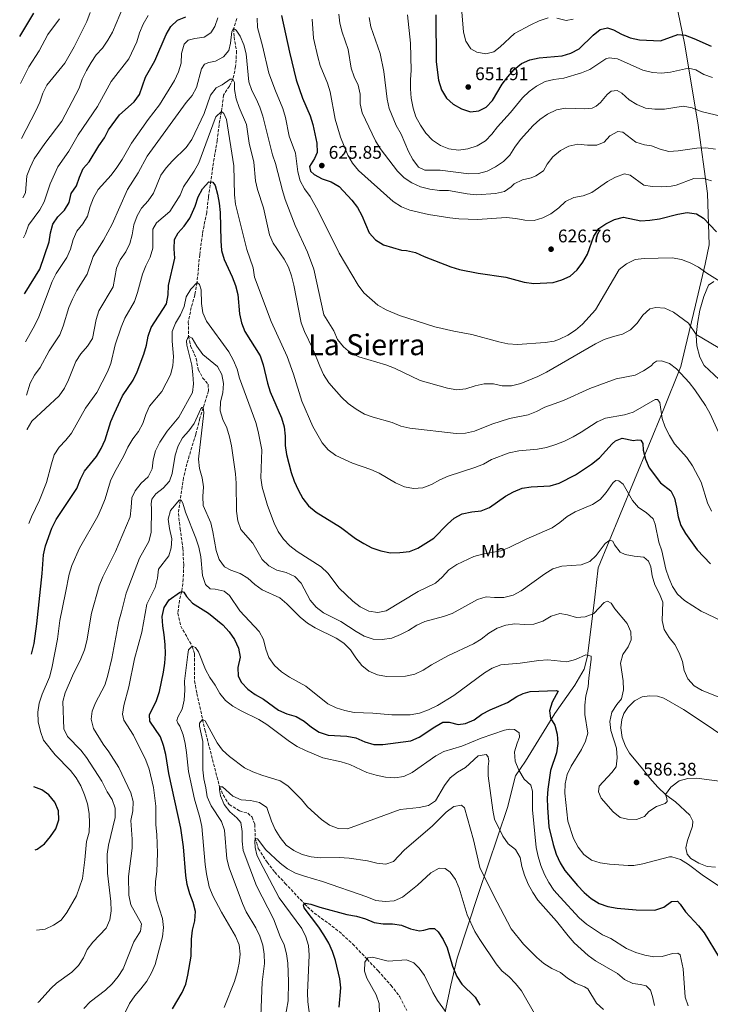
# Model space of a CAD drawing. Units: metres. Extents: x 631809 to 635330, y 4704234 to 4706612.
# Drawn here: x 631827 to 632206, y 4705039 to 4705578 of the extents above; entities that cross this region are included whole.
import ezdxf
from ezdxf.enums import TextEntityAlignment as Align

# ---------------------------------------------------------------- set-up
doc = ezdxf.new("R2010")
doc.units = ezdxf.units.M
doc.header["$MEASUREMENT"] = 0
doc.linetypes.add('DGN Style 3', pattern=[2.435891, 1.739922, -0.695969])
for name, color, linetype, lineweight in [('Barranco lineal', 142, 'DGN Style 3', 13), ('Cota de punto acotado terreno', 7, 'Continuous', 0), ('Curva de nivel directora', 30, 'Continuous', 30), ('Curva de nivel intermedia', 30, 'Continuous', 0), ('Etiqueta de uso rústico', 92, 'Continuous', 0), ('Límite de municipio', 7, 'Continuous', 0), ('Línea de cambio de uso (parcela vista)', 92, 'Continuous', 0), ('Punto acotado terreno (símbolo)', 7, 'Continuous', 0), ('Texto de Área (paraje) menor', 7, 'Continuous', 0)]:
    doc.layers.add(name, color=color, linetype=linetype, lineweight=lineweight)
doc.styles.add('Style-Arial', font='arial.ttf')

# ---------------------------------------------------------------- blocks, each defined once
blk = doc.blocks.new('5PATER')
at = {"layer": 'Punto acotado terreno (símbolo)', "linetype": 'Continuous', "lineweight": 0}
h = blk.add_hatch(color=51, dxfattribs=at)
edge = h.paths.add_edge_path()
edge.add_ellipse((0, 0), major_axis=(-0.11, -0.111), ratio=0.999422, start_angle=0, end_angle=360)

msp = doc.modelspace()

# ---------------------------------------------------------------- linework, layer by layer
at = {"layer": 'Barranco lineal', "color": 142, "linetype": 'DGN Style 3', "lineweight": 13}
msp.add_polyline3d([(631946.37, 4705578.73, 616.07), (631944.49, 4705573.25, 615), (631944.82, 4705568.67, 614.12), (631946.19, 4705560.95, 612.98), (631945.66, 4705552.58, 611.72), (631944.17, 4705545.54, 610), (631942.23, 4705541.81, 609.06), (631939.09, 4705536.87, 607.26), (631937.88, 4705527.84, 605), (631936.58, 4705520.68, 603.77), (631935.58, 4705512, 602.95), (631933.86, 4705502.14, 601.61), (631930.73, 4705480.91, 599.14), (631929.82, 4705472.57, 598.49), (631927.47, 4705460.86, 597.72), (631925.99, 4705449.5, 596.84), (631924.55, 4705434.3, 595), (631923.34, 4705427.52, 594), (631921.38, 4705420.62, 593.03), (631919.74, 4705412.7, 591.98), (631919.83, 4705404.86, 590), (631921.03, 4705399.61, 589.43), (631924.02, 4705392.74, 588.66), (631925.19, 4705386.63, 587.98), (631927.59, 4705382.12, 587.46), (631930.57, 4705378.61, 586.78), (631930.85, 4705374.88, 586.35), (631926.08, 4705359.96, 584.14), (631923.86, 4705351.14, 583.32), (631918.94, 4705335.03, 581.75), (631917.2, 4705327.51, 580.98), (631915.26, 4705315.04, 580), (631914.34, 4705307.84, 579.49), (631915.22, 4705299.7, 578.38), (631916.79, 4705288.82, 577.21), (631917.22, 4705279.52, 576.44), (631916.99, 4705271.96, 575.76), (631916.15, 4705265.09, 575), (631914.92, 4705260.25, 574.26), (631914.01, 4705253.34, 572.92), (631915.58, 4705246.22, 571.52), (631921.91, 4705235.11, 570), (631923.13, 4705230.98, 569.34), (631923.2, 4705216.16, 568.06), (631924.39, 4705209.34, 567.15), (631928.83, 4705189.49, 564.12), (631932.97, 4705173.2, 562.49), (631936.87, 4705158.22, 560), (631938.81, 4705153.74, 559.26), (631942.18, 4705148.59, 558.29), (631947.82, 4705144.97, 557.55), (631952.41, 4705143.76, 557.21), (631954.64, 4705141.6, 556.92), (631956.13, 4705137.71, 556.52), (631956.4, 4705130.16, 555), (631958.09, 4705124.36, 554.34), (631962.96, 4705116.95, 553.6), (631967.14, 4705111.52, 552.86), (631972.69, 4705105.5, 551.64), (631983.37, 4705094.16, 550), (631988.64, 4705089.1, 549.29), (631996.53, 4705083.5, 548.43), (632002.3, 4705079, 547.64), (632009.76, 4705072.21, 546.7), (632017.67, 4705063.89, 545), (632023.69, 4705057.41, 544.37), (632030.78, 4705049.49, 543.15), (632035.62, 4705043.3, 542.29), (632039.42, 4705035.72, 541.3)], dxfattribs=at)
at = {"layer": 'Curva de nivel directora', "color": 30, "linetype": 'Continuous', "lineweight": 30, "flags": 128}
for points, elevation in [([(631827.37, 4705568.96), (631835.17, 4705581.77)], 650), ([(631830.03, 4705428), (631830.33, 4705428.53), (631838.45, 4705441.6), (631843.46, 4705456.5), (631844.26, 4705461.44), (631845.47, 4705466.29), (631848.34, 4705470.15), (631851.89, 4705473.79), (631854.43, 4705478.09), (631855.59, 4705483.02), (631858.41, 4705487.14), (631860.07, 4705492), (631862.14, 4705496.6), (631865.44, 4705500.36), (631870.72, 4705509.11), (631873.75, 4705513.44), (631876.04, 4705517.88), (631882.1, 4705526.13), (631890.1, 4705533.14), (631892.98, 4705537.23), (631896.31, 4705546.7), (631901.37, 4705555.67), (631907.7, 4705570), (631910.16, 4705574.36), (631913.78, 4705577.81), (631918.32, 4705579.72)], 625), ([(631970.78, 4705580.38), (631975.09, 4705560.39), (631978.83, 4705545.28), (631982.27, 4705535.22), (631986.44, 4705525.56), (631987.92, 4705520.79), (631990.15, 4705510.48), (631990.38, 4705505.48), (631988.79, 4705502.06), (631986.19, 4705497.7), (631986.68, 4705495.13), (631988.75, 4705493.48), (631993.14, 4705491.1), (631998, 4705489.37), (632002.45, 4705486.86), (632009.35, 4705479.39), (632012.34, 4705475.39), (632014.89, 4705470.92), (632018.8, 4705461.43), (632022.34, 4705457.57), (632026.58, 4705454.92), (632036.48, 4705451.89), (632039.22, 4705451.75), (632044.12, 4705450.73), (632048.89, 4705448.56), (632063.54, 4705442.88), (632068.34, 4705441.45), (632078.56, 4705439.3), (632093.75, 4705437.19), (632103.79, 4705434.47), (632108.93, 4705433.7), (632119.56, 4705434.22), (632124.42, 4705435.72), (632128.99, 4705437.75), (632132.72, 4705441.25), (632135.93, 4705445.37), (632138.36, 4705449.74), (632141.87, 4705459.63), (632144.6, 4705463.82), (632148.49, 4705466.38), (632153.23, 4705468.79), (632158.1, 4705470.02), (632167.63, 4705468.01), (632172.62, 4705468.32), (632177.84, 4705469.16), (632187.85, 4705471.64), (632192.94, 4705472.58), (632198.05, 4705471.82), (632201.89, 4705469.48), (632209.13, 4705462.06)], 625), ([(632055.25, 4705580.83), (632055.5, 4705555.13), (632056.78, 4705545), (632058.42, 4705539.75), (632061.19, 4705535.26), (632064.87, 4705531.87), (632069.33, 4705529.33), (632074.33, 4705527.76), (632078.93, 4705528.17), (632082.89, 4705530.23), (632086.29, 4705533.89), (632091.73, 4705542.78), (632094.85, 4705546.94), (632098.18, 4705550.8), (632102.22, 4705554.14), (632106.8, 4705556.15), (632111.88, 4705557.32), (632124.56, 4705558.26), (632129.35, 4705559.75), (632133.94, 4705562.24), (632141.52, 4705569.58), (632145.42, 4705572.69), (632149.34, 4705573.61), (632152.64, 4705572.51), (632157.09, 4705570.22), (632161.78, 4705568.25), (632166.89, 4705567.03), (632178.33, 4705566.57), (632187.93, 4705570.09), (632192, 4705569.73), (632196.73, 4705567.9), (632206.1, 4705563.59)], 650), ([(631833.76, 4705230.89), (631834.08, 4705231.63), (631835.35, 4705236.71), (631836.69, 4705247.48), (631839.76, 4705274.89), (631840.48, 4705285.12), (631841.51, 4705290.06), (631844.92, 4705299.71), (631847.38, 4705304.55), (631858.68, 4705321.48), (631860.7, 4705326.57), (631862.91, 4705331.05), (631869.54, 4705339.06), (631872.04, 4705343.39), (631874.14, 4705348.07), (631877.34, 4705358.23), (631879.3, 4705362.83), (631883.77, 4705372.23), (631889.48, 4705380.82), (631891.71, 4705385.29), (631895.42, 4705395.03), (631896.85, 4705399.91), (631897.8, 4705404.91), (631899.47, 4705409.62), (631907.75, 4705422.53), (631908.72, 4705427.43), (631908.81, 4705432.62), (631912.36, 4705447.68), (631911.91, 4705452.66), (631912.22, 4705457.8), (631914.13, 4705461.48), (631917.54, 4705465.14), (631920.59, 4705469.47), (631923.5, 4705476.1), (631925.07, 4705481.1), (631927.55, 4705485.61), (631930.92, 4705489.32), (631933.09, 4705489.22), (631934.39, 4705487.43), (631935.69, 4705482.67), (631936.66, 4705477.61), (631937.2, 4705472.64), (631937.48, 4705457.16), (631937.98, 4705451.72), (631939.31, 4705446.9), (631943.71, 4705437.33), (631945.52, 4705432.62), (631946.79, 4705427.79), (631947.76, 4705417.07), (631948.91, 4705412.21), (631950.7, 4705407.36), (631959.07, 4705394.1), (631960.83, 4705389.16), (631963.11, 4705379.14), (631964.64, 4705374.38), (631970.81, 4705360.19), (631972.24, 4705355.18), (631972.83, 4705350.21), (631972.87, 4705345.09), (631973.5, 4705340.13), (631976.14, 4705330.18), (631977.78, 4705325.46), (631979.85, 4705320.82), (631982.54, 4705315.96), (631985.61, 4705312.01), (631989.72, 4705308.62), (632003.07, 4705300.3), (632011.38, 4705294.21), (632015.85, 4705291.33), (632020.27, 4705289.01), (632025.27, 4705287.45), (632030.53, 4705286.35), (632035.69, 4705286.39), (632040.85, 4705286.96), (632045.47, 4705288.87), (632054.31, 4705294.3), (632061.7, 4705301.91), (632065.47, 4705305.18), (632069.8, 4705307.7), (632074.98, 4705308.72), (632080.15, 4705309.22), (632084.78, 4705311.1), (632093.5, 4705317.29), (632097.89, 4705319.74), (632102.54, 4705321.61), (632107.48, 4705322.4), (632118.03, 4705323.02), (632122.97, 4705324.44), (632131.88, 4705329.07), (632140.57, 4705334.84), (632144.97, 4705338.33), (632151.98, 4705346.03), (632153.71, 4705347.56), (632157.4, 4705349.1), (632163.56, 4705347.75), (632165.63, 4705348.1), (632167.57, 4705347.88), (632168.71, 4705346.05), (632168.96, 4705342.44), (632170.1, 4705337.57), (632172.11, 4705332.78)], 600), ([(632172.11, 4705332.78), (632178.41, 4705324.69), (632184, 4705320.17), (632186.01, 4705316.13), (632187.25, 4705311.28), (632188.09, 4705306.05), (632189.52, 4705301.25), (632192.11, 4705296.84), (632198.55, 4705287.96), (632205.79, 4705280.28)], 600), ([(631911.17, 4705036.74), (631916.39, 4705045.58), (631918.34, 4705050.19), (631919.51, 4705055.16), (631921.28, 4705065.42), (631921.51, 4705074.84), (631921.98, 4705079.82), (631923.28, 4705084.84), (631923.67, 4705089.96), (631922.48, 4705094.82), (631920.53, 4705099.61), (631919.15, 4705104.7), (631918.42, 4705109.64), (631917.11, 4705125.27), (631915.7, 4705135.59), (631909.01, 4705165.48), (631907.43, 4705175.86), (631906.21, 4705180.86), (631904.48, 4705185.55), (631898.67, 4705194.23), (631898.43, 4705197.58), (631902.38, 4705205.54), (631903.88, 4705210.31), (631906.18, 4705220.91), (631906.91, 4705225.86), (631907.24, 4705230.95), (631907.04, 4705236.02), (631906.57, 4705241.4), (631905.71, 4705246.4), (631905.45, 4705251.4), (631906.56, 4705256.37), (631909.22, 4705260.64), (631914.84, 4705264.58), (631916.15, 4705265.09), (631917.34, 4705264.69), (631918.73, 4705262.39), (631922.08, 4705258.67), (631930.86, 4705253.27), (631938.65, 4705246.81), (631942.07, 4705242.98), (631944.96, 4705238.89), (631947.26, 4705234.18), (631948.13, 4705229.24), (631946.84, 4705223.44), (631947.05, 4705218.8), (631948.91, 4705215.38), (631952.35, 4705211.75), (631956.38, 4705208.77), (631960.96, 4705206.23), (631969.19, 4705200.25), (631973.76, 4705198.22), (631978.87, 4705196.67), (631983.19, 4705194.16), (631987.18, 4705190.83), (631991.42, 4705188.19), (631996.33, 4705186.46), (632006.67, 4705185.9), (632011.58, 4705184.96), (632016.53, 4705182.92), (632021.38, 4705181.46), (632026.38, 4705181.29), (632041.66, 4705183.32), (632046.25, 4705185.3), (632054.73, 4705191.13), (632059.13, 4705193.52), (632062.63, 4705193.51), (632067.62, 4705192.23), (632071.67, 4705192.92), (632076.27, 4705194.89), (632080.52, 4705197.9), (632085.05, 4705200.35), (632094.6, 4705204.34), (632099.77, 4705207.66), (632103.11, 4705209.32), (632106.97, 4705210.41), (632121.34, 4705211), (632122.39, 4705210.48), (632118.98, 4705204.59), (632117.6, 4705199.74), (632118.23, 4705195.84), (632120.58, 4705191.89)], 575), ([(632120.58, 4705191.89), (632121.81, 4705187.05), (632122.15, 4705181.91), (632121.39, 4705176.87), (632118.14, 4705167.07), (632116.72, 4705156.99), (632116.32, 4705152.01), (632116.43, 4705146.93), (632117.23, 4705136.32), (632119.53, 4705126.58), (632121.3, 4705121.39), (632123.51, 4705116.68), (632126.07, 4705112.38), (632132.88, 4705104.16), (632136.54, 4705100.3), (632140.35, 4705097.07), (632144.73, 4705094.27), (632149.51, 4705092.76), (632154.64, 4705091.86), (632165.07, 4705090.94), (632175.38, 4705090.63), (632180.32, 4705092.28), (632184.43, 4705095.38), (632187.73, 4705095.59), (632189.25, 4705093.97), (632192.03, 4705089.82), (632199.2, 4705082.11), (632202.37, 4705078.24), (632210.62, 4705064.69)], 575), ([(631835.79, 4705123.68), (631836.9, 4705124.01), (631840.99, 4705126.94), (631844.34, 4705130.94), (631847.2, 4705135.26), (631848.77, 4705140.15), (631848.69, 4705145.15), (631846.68, 4705149.75), (631843.33, 4705153.78), (631839.53, 4705156.6), (631835.13, 4705158.18)], 600), ([(632002.36, 4705037.5), (632003.24, 4705048.13), (632002.79, 4705053.13), (632000.31, 4705063.08), (631998.72, 4705067.97), (631996.67, 4705072.53), (631994.05, 4705077.16), (631991.25, 4705081.3), (631983.26, 4705091.95), (631982.76, 4705093.56), (631983.77, 4705094.57), (631986.82, 4705094.05), (631991.74, 4705092.34), (632006.66, 4705088.39), (632011.86, 4705087.41), (632016.8, 4705086.01), (632021.48, 4705084.02), (632026.41, 4705083.17), (632031.62, 4705083.12), (632036.57, 4705082.44), (632041.55, 4705080.43), (632046.45, 4705079.44), (632048.82, 4705079.68), (632052.11, 4705080.62), (632054.62, 4705080.6), (632056.64, 4705078.81), (632059.31, 4705074.58), (632061.63, 4705069.99), (632064.39, 4705060.06), (632066.82, 4705054.35), (632069.62, 4705050.21), (632076.83, 4705043), (632079.37, 4705038.69)], 550)]:
    msp.add_lwpolyline(points, dxfattribs=dict(at, elevation=elevation))
at = {"layer": 'Curva de nivel intermedia', "color": 30, "linetype": 'Continuous', "lineweight": 0, "flags": 128}
for points, elevation in [([(631828.42, 4705513.1), (631836.27, 4705528.29), (631838.42, 4705533), (631840.11, 4705537.9), (631842.33, 4705542.38), (631852.02, 4705554.38), (631857.18, 4705563.36), (631864.07, 4705577.19), (631865.91, 4705582.03)], 640), ([(631829.04, 4705480.65), (631830.56, 4705483.28), (631831.37, 4705492.59), (631833.11, 4705497.27), (631835.39, 4705501.95), (631841.11, 4705510.3), (631850.53, 4705522.62), (631859.94, 4705540.69), (631861.58, 4705545.49), (631863.93, 4705550.4), (631866.44, 4705554.73), (631869.33, 4705558.81), (631872.7, 4705562.63), (631875.64, 4705566.89), (631878.2, 4705571.34), (631884.23, 4705585.53)], 635), ([(632069.14, 4705586.84), (632070.51, 4705571.23), (632071.73, 4705566.36), (632074.48, 4705562.21), (632077.84, 4705560.33), (632082.78, 4705559.5), (632087.13, 4705560.61), (632090.66, 4705563.28), (632098.45, 4705570.54), (632107.3, 4705575.38), (632111.96, 4705577.48), (632116.87, 4705579.21)], 655), ([(631827.85, 4705543.22), (631832.45, 4705552.37), (631837.99, 4705561.12), (631842.79, 4705570.11), (631849.11, 4705578.53)], 645), ([(631829.45, 4705458.76), (631830.47, 4705460.97), (631832.18, 4705465.67), (631838.43, 4705474.02), (631840.77, 4705478.44), (631844, 4705488.35), (631848.21, 4705497.62), (631854.28, 4705506.24), (631859.49, 4705515.03), (631869.96, 4705530.67), (631877.41, 4705544.35), (631887.09, 4705556.67), (631891.5, 4705565.99), (631892.98, 4705571.01), (631894.95, 4705575.63), (631897.75, 4705580.51)], 630), ([(631830.52, 4705401.88), (631835.7, 4705410.83), (631837.86, 4705415.41), (631845.13, 4705434.78), (631847.37, 4705439.25), (631853.23, 4705447.89), (631855.26, 4705452.46), (631856.69, 4705457.8), (631858.72, 4705462.37), (631862, 4705466.31), (631864.58, 4705470.67), (631865.99, 4705475.79), (631867.88, 4705480.6), (631870.45, 4705485.11), (631877.47, 4705493.07), (631880.64, 4705497.26), (631883.53, 4705501.55), (631888.71, 4705510.54), (631897.81, 4705523.55), (631903.98, 4705531.61), (631912.19, 4705544.76), (631914.4, 4705549.51), (631915.8, 4705554.31), (631916.1, 4705559.59), (631917.41, 4705564.78), (631919.65, 4705566.85), (631923.26, 4705567.81), (631928.41, 4705568.59), (631932.15, 4705571.01), (631934.28, 4705574.41), (631936, 4705579.2)], 620), ([(631957.45, 4705578.89), (631957.68, 4705573.89), (631960.38, 4705563.88), (631963.83, 4705548.81), (631967.45, 4705539.2), (631971.55, 4705529.44), (631972.97, 4705524.64), (631974.95, 4705514.4), (631978.53, 4705505.06), (631979.77, 4705494.83), (631981.05, 4705489.9), (631983.38, 4705485.48), (631986.45, 4705481.42), (631990.92, 4705473.52), (632002.31, 4705450.41), (632012.75, 4705432.8), (632015.94, 4705428.67), (632023.64, 4705421.9), (632028.14, 4705419.32), (632035.42, 4705416.22), (632054.82, 4705410.08), (632065.12, 4705407.67), (632074.99, 4705405.8), (632089.8, 4705401.73), (632094.79, 4705400.75), (632100, 4705400.39), (632115.26, 4705401.48), (632120.2, 4705402.22), (632123.17, 4705403.18), (632127.65, 4705405.49), (632131.89, 4705408.19), (632135.64, 4705411.5), (632142.76, 4705419.26), (632155.78, 4705441.32), (632159.87, 4705444.57), (632164.58, 4705446.85), (632169.54, 4705447.42), (632184.81, 4705447.71), (632189.95, 4705446.83), (632194.64, 4705445.1), (632199.15, 4705442.58), (632203.72, 4705439.31), (632221.33, 4705428.41)], 620), ([(631987.67, 4705578.38), (631988.38, 4705568.02), (631990.63, 4705557.83), (631991.98, 4705553), (631996.02, 4705543.35), (631997.52, 4705538.58), (632000.19, 4705523.66), (632003.07, 4705513.76), (632007.08, 4705504.03), (632009.71, 4705499.55), (632013.05, 4705495.65), (632032.05, 4705478.54), (632036.51, 4705475.72), (632041.16, 4705473.84), (632051.4, 4705471.54), (632063.03, 4705469.59), (632068.01, 4705469.12), (632078.25, 4705468.76), (632093.9, 4705469.82), (632099.08, 4705469.34), (632104.17, 4705468.4), (632109.16, 4705468.16), (632113.89, 4705469.73), (632118.4, 4705471.89), (632122.71, 4705475.12), (632126.43, 4705478.59), (632130.92, 4705480.78), (632135.99, 4705481.65), (632140.85, 4705483.59), (632149.42, 4705489.53), (632153.75, 4705492.02), (632158.6, 4705493.8), (632161.72, 4705493.08), (632169.32, 4705487.64), (632173.83, 4705486.84), (632178.83, 4705486.71), (632184.32, 4705487.06), (632187.03, 4705487.56), (632196.65, 4705491.19), (632201.64, 4705491.45), (632206.31, 4705489.94)], 630), ([(632002.2, 4705581.2), (632002.79, 4705576.22), (632004.06, 4705571.36), (632007.29, 4705561.83), (632009.04, 4705551.65), (632010.64, 4705546.91), (632012.86, 4705542.3), (632013.84, 4705537.4), (632013.95, 4705532.09), (632015.01, 4705527.2), (632022.33, 4705511.89), (632024.83, 4705507.56), (632034.26, 4705495.21), (632038.05, 4705491.62), (632042.15, 4705488.75), (632047.02, 4705486.6), (632052.13, 4705485.3), (632057.35, 4705484.68), (632062.35, 4705484.57), (632072.55, 4705482.72), (632077.53, 4705482.29), (632088.04, 4705483.02), (632092.92, 4705484.12), (632096.52, 4705486.71), (632098.18, 4705488.33), (632102.73, 4705490.4), (632107.64, 4705491.64), (632110.16, 4705492.61), (632114.27, 4705495.45), (632116.37, 4705499.1), (632119.44, 4705503.04), (632123.55, 4705506.59), (632128.18, 4705508.91), (632133.07, 4705509.97), (632138.45, 4705509.43), (632143.5, 4705509.4), (632147.53, 4705511.07), (632150.67, 4705514.57), (632155.04, 4705516.91), (632157.8, 4705516.49), (632164.94, 4705511.17), (632169.68, 4705509.59), (632173.42, 4705509.05), (632178.18, 4705507.18)], 635), ([(632018.78, 4705579.31), (632019.75, 4705574.3), (632024.78, 4705559.56), (632026.88, 4705549.71), (632028.71, 4705534.6), (632029.82, 4705529.54), (632033.66, 4705520.29), (632036.28, 4705515.47), (632040.36, 4705506.02), (632042.67, 4705501.53), (632045.82, 4705497.37), (632049.29, 4705495.7), (632057.76, 4705495.85), (632073.5, 4705493.69), (632078.7, 4705493.99), (632083.54, 4705495.24), (632088.08, 4705497.64), (632092.47, 4705500.43), (632095.92, 4705504.04), (632098.65, 4705508.4), (632101.79, 4705512.49), (632108.65, 4705520.18), (632112.31, 4705523.59), (632116.59, 4705526.37), (632121.4, 4705528.85), (632126.33, 4705529.69), (632136.88, 4705529.39), (632141.03, 4705529.72), (632143.18, 4705530.75), (632145.48, 4705532.74), (632149.13, 4705537.24), (632151.47, 4705539.03), (632154.68, 4705539.32), (632157.23, 4705537.83), (632161.18, 4705534.34), (632165.37, 4705531.62), (632170.24, 4705529.71), (632175.36, 4705529.1), (632180.61, 4705529.22), (632190.84, 4705530.84), (632195.74, 4705529.83)], 640), ([(632039.85, 4705580.75), (632041.55, 4705565.34), (632041.78, 4705550.29), (632041.38, 4705545.31), (632041.43, 4705540.29), (632041.89, 4705535.09), (632042.85, 4705529.79), (632044.46, 4705525.05), (632046.93, 4705520.45), (632049.8, 4705516.01), (632053.6, 4705512.17), (632057.92, 4705509.32), (632062.54, 4705507.41), (632067.84, 4705506.75), (632072.8, 4705507.38), (632078.03, 4705509.03), (632082.58, 4705511.75), (632086.01, 4705515.39), (632089.16, 4705519.55), (632096.33, 4705527.31), (632102.78, 4705535.36), (632106.42, 4705538.8), (632110.45, 4705541.76), (632115.18, 4705544.25), (632120.03, 4705545.46), (632125.47, 4705546.08), (632135.18, 4705548.97), (632139.78, 4705550.93), (632148.51, 4705556.71), (632150.31, 4705557.24), (632154.78, 4705556.76), (632168.81, 4705550.5), (632173.96, 4705549.31), (632178.95, 4705548.82), (632183.92, 4705549.35), (632193.78, 4705551.66), (632197.85, 4705550.65), (632202.12, 4705548.05), (632206.92, 4705546.4)], 645), ([(632121.67, 4705579.03), (632126.67, 4705577.66), (632130.59, 4705578.44)], 655), ([(631831.08, 4705372.67), (631833.08, 4705379.18), (631835.48, 4705383.56), (631838.52, 4705387.76), (631843.45, 4705396.8), (631849.29, 4705405.69), (631851.27, 4705410.28), (631854.31, 4705420.51), (631856.24, 4705425.22), (631858.66, 4705429.88), (631864.35, 4705438.81), (631867.59, 4705448.51), (631873.2, 4705457.38), (631878.05, 4705466.15), (631886.35, 4705485.22), (631892.31, 4705494.33), (631897.2, 4705503.4), (631918.56, 4705532.73), (631921.81, 4705536.59), (631924.23, 4705540.96), (631926.93, 4705551.3), (631928.59, 4705553.77), (631931.02, 4705554.74), (631934.64, 4705555.36), (631939.04, 4705557.73), (631941.87, 4705561.27), (631942.94, 4705565.37), (631943.51, 4705571.75), (631944.49, 4705573.25), (631946.01, 4705572.49), (631948.11, 4705569.05), (631950.18, 4705564.3), (631951.4, 4705559.39), (631952.81, 4705544.04), (631954.54, 4705539.35), (631957, 4705534.86), (631959, 4705530.16), (631960.66, 4705525.27), (631965.82, 4705504.23), (631967.43, 4705499.45), (631971.26, 4705484.57), (631972.81, 4705479.76), (631978.36, 4705465.52), (631984.97, 4705450.93), (631988.52, 4705441.56), (631993.95, 4705416.64), (631999.5, 4705407.77), (632001.43, 4705402.98), (632004.72, 4705398.97), (632008.63, 4705395.85), (632013.08, 4705393.52), (632027.87, 4705389.17), (632032.74, 4705387.37), (632046.68, 4705380.65), (632061.73, 4705376.41), (632066.91, 4705375.51), (632071.86, 4705376.15), (632076.87, 4705377.78), (632081.81, 4705378.72), (632086.85, 4705378.83), (632091.73, 4705377.72), (632096.78, 4705377.63), (632101.9, 4705378.98), (632111.19, 4705382.74), (632115.9, 4705385.12), (632142.76, 4705400.63), (632147.56, 4705403.01), (632152.68, 4705404.74), (632157.67, 4705405.94), (632162.02, 4705408.4), (632165.64, 4705412.08), (632168.8, 4705416.31), (632172.49, 4705419.81), (632175.82, 4705420.53), (632180.81, 4705420.19), (632185.6, 4705418.01), (632193.7, 4705412.05), (632198.03, 4705405.78), (632210.01, 4705398.63)], 615), ([(631831.44, 4705353.64), (631831.5, 4705353.98), (631833.95, 4705358.37), (631848.97, 4705372.31), (631851.88, 4705376.37), (631854.2, 4705380.99), (631858.16, 4705390.94), (631860.83, 4705395.17), (631864.53, 4705399.5), (631867.28, 4705403.67), (631869.29, 4705413.94), (631870.72, 4705418.73), (631878.5, 4705431.97), (631880.38, 4705442.13), (631882.49, 4705446.66), (631885.6, 4705451.03), (631887.78, 4705455.53), (631889.03, 4705460.39), (631889.89, 4705465.76), (631891.66, 4705470.69), (631894.12, 4705475.04), (631897.84, 4705479.04), (631900.74, 4705483.11), (631904.76, 4705492.95), (631907.64, 4705497.04), (631911.12, 4705500.9), (631918.57, 4705508.19), (631921.66, 4705512.55), (631928.4, 4705526.87), (631931.91, 4705536.86), (631934.97, 4705540.81), (631938.38, 4705542.46), (631942.61, 4705545.5), (631944.17, 4705545.54), (631945.02, 4705543.84), (631945.03, 4705539.88), (631945.89, 4705534.73), (631947.53, 4705530.01), (631951.54, 4705520.69), (631953.09, 4705510.5), (631955.61, 4705500.16), (631956.5, 4705490), (631957.59, 4705485.12), (631960.99, 4705475.23), (631964.2, 4705460.33), (631966.28, 4705455.78), (631972.19, 4705447.12), (631974.62, 4705442.58), (631976.31, 4705437.88), (631977.6, 4705432.77), (631981.64, 4705412.11), (631983.37, 4705407.42), (631987.98, 4705398), (631991.76, 4705388.39), (631993.86, 4705383.86), (631996.66, 4705379.43), (632003.7, 4705371.54), (632007.33, 4705368.11), (632011.66, 4705364.95), (632016.24, 4705362.16), (632020.94, 4705360.48), (632031.41, 4705357.55), (632036.14, 4705355.71), (632041.07, 4705354.54), (632066.52, 4705351.56), (632071.52, 4705351.78), (632076.43, 4705352.9), (632086.08, 4705356.64), (632095.61, 4705359.84), (632105.86, 4705361.9), (632110.52, 4705363.68), (632115.13, 4705365.95), (632125.34, 4705369.74), (632139.62, 4705376.2), (632154.13, 4705381.62), (632164.45, 4705383.63), (632169.11, 4705385.84), (632173.22, 4705388.69), (632174.53, 4705390.19), (632176.25, 4705391.29), (632179.01, 4705391.45), (632183.27, 4705389.96), (632187.26, 4705386.94), (632194.18, 4705379.45), (632197.28, 4705375.52), (632202.99, 4705366.93), (632205.56, 4705362.32), (632212.04, 4705348.36)], 610), ([(631832.41, 4705302.28), (631833.77, 4705305.92), (631838.28, 4705315.21), (631842.07, 4705324.87), (631844.76, 4705335.09), (631846.34, 4705339.86), (631848.92, 4705344.15), (631852.7, 4705347.93), (631855.83, 4705351.83), (631863.45, 4705365.47), (631869.59, 4705374.1), (631875.44, 4705385.4), (631877.35, 4705390.02), (631879.75, 4705400.19), (631882.88, 4705409.85), (631885.01, 4705414.69), (631890.2, 4705423.79), (631891.97, 4705428.77), (631894.68, 4705438.79), (631896.54, 4705443.43), (631898.93, 4705448.16), (631900.24, 4705452.99), (631900.38, 4705463.39), (631902.3, 4705466.99), (631909.57, 4705473.16), (631915.33, 4705482.03), (631917.18, 4705486.68), (631922.99, 4705495.24), (631925.42, 4705499.8), (631934.4, 4705524.06), (631934.88, 4705524.94), (631937.88, 4705527.84), (631939.21, 4705526.79), (631940.62, 4705523.43), (631944.72, 4705498.06), (631945.08, 4705482.27), (631945.54, 4705477.1), (631951.73, 4705452.34), (631955.31, 4705442.28), (631956.02, 4705437.12), (631965.13, 4705412.91), (631973.93, 4705393.72), (631977.42, 4705384.1), (631981.85, 4705369.27), (631988.03, 4705355.44), (631993.07, 4705346.43), (631996.43, 4705342.74), (632000.53, 4705339.53), (632009.77, 4705335.33), (632019.7, 4705331.91), (632024.28, 4705329.91), (632033.3, 4705324.63), (632038.14, 4705322.48), (632043.15, 4705321.51), (632048.24, 4705321.83), (632052.91, 4705323.61), (632057.53, 4705326.25), (632062.18, 4705328.18), (632076.64, 4705332.95), (632081.46, 4705334.85), (632085.91, 4705337.33), (632095.58, 4705340.96), (632100.74, 4705342.14), (632110.96, 4705343.09), (632115.88, 4705343.99), (632121.13, 4705345.51), (632125.88, 4705347.45), (632130.59, 4705349.83), (632135, 4705352.3), (632143.7, 4705358), (632148.26, 4705360.07), (632158.61, 4705361.81), (632163.38, 4705363.31), (632175.53, 4705370.25), (632176.78, 4705370.31), (632178.03, 4705368.6), (632179.31, 4705359.82), (632181.01, 4705355.12), (632183.28, 4705350.51), (632186.08, 4705346.02), (632192.91, 4705338.41), (632196.02, 4705333.98), (632200.75, 4705325), (632204.21, 4705313.68), (632206.3, 4705309.13)], 605), ([(632195.74, 4705529.83), (632200.73, 4705527.89), (632215.95, 4705524.19)], 640), ([(632178.18, 4705507.18), (632183.05, 4705506.05), (632188.16, 4705506.26), (632198.33, 4705507.87), (632203.33, 4705508.07), (632208.58, 4705507.22)], 635), ([(631836.62, 4705079.7), (631841.33, 4705080.34), (631845.91, 4705082.42), (631850.07, 4705085.26), (631853.29, 4705089.47), (631858.42, 4705098.46), (631861.79, 4705107.99), (631863.1, 4705118.15), (631863.95, 4705128.24), (631865.47, 4705133.39), (631865.7, 4705138.38), (631865.42, 4705143.52), (631864.54, 4705148.88), (631862.97, 4705153.88), (631860.82, 4705158.66), (631858.25, 4705163.08), (631855.16, 4705167.21), (631846.76, 4705175.67), (631840.43, 4705183.82), (631838.69, 4705188.51), (631837.56, 4705193.73), (631837.32, 4705199.02), (631838.06, 4705203.96), (631839.74, 4705208.89), (631843.79, 4705218.29), (631844.97, 4705223.19), (631848.05, 4705239.02), (631849.45, 4705249.16), (631852.4, 4705264.38), (631854.51, 4705274.55), (631856.01, 4705279.32), (631860.08, 4705288.77), (631870.11, 4705306.33), (631872.24, 4705310.86), (631874.12, 4705315.85), (631877.17, 4705325.64), (631879.31, 4705330.3), (631884.44, 4705339.37), (631886.59, 4705344.11), (631889.29, 4705348.63), (631892.44, 4705352.71), (631894.9, 4705357.06), (631896.41, 4705362.03), (631898.53, 4705366.56), (631905.24, 4705374.64), (631909.93, 4705383.78), (631911.24, 4705388.6), (631911.59, 4705393.79), (631910.92, 4705402.24), (631910.97, 4705407.4), (631912.76, 4705412.07), (631915.52, 4705416.56), (631917.56, 4705421.12), (631918.64, 4705426.36), (631921.18, 4705430.56), (631924.55, 4705434.3), (631925.91, 4705433.11), (631926.7, 4705430.21), (631926.95, 4705422.81), (631927.75, 4705417.68), (631929.69, 4705413.07), (631941.88, 4705396.36), (631944.51, 4705391.53), (631946.52, 4705386.8), (631947.82, 4705381.98), (631956.65, 4705357.56), (631958.07, 4705352.69), (631959.97, 4705342.7), (631959.54, 4705327.38), (631960.24, 4705322.23), (631963.16, 4705312.21), (631966.85, 4705302.54), (631968.92, 4705297.99), (631971.8, 4705293.86), (631975.34, 4705290.04), (631979.38, 4705287.1), (631992.59, 4705278.65), (631996.14, 4705275.11), (632002.39, 4705266.95), (632009.81, 4705259.85), (632013.94, 4705256.67), (632018.55, 4705254.34), (632023.5, 4705253.57), (632028.18, 4705254.61), (632045.71, 4705265.17), (632055.09, 4705269.71), (632058.84, 4705273.02), (632062.37, 4705276.94), (632066.78, 4705279.82), (632076.1, 4705284.24), (632080.91, 4705285.61), (632090.92, 4705287.39), (632095.57, 4705289.23), (632104.83, 4705293.84), (632119, 4705300.04), (632123.26, 4705302.91), (632127.36, 4705306.23), (632131.72, 4705308.68), (632141.15, 4705312.67), (632145.27, 4705315.57), (632148.62, 4705319.28)], 595), ([(631837.37, 4705040.08), (631837.81, 4705040.42), (631844.58, 4705048.05), (631847.57, 4705050.66), (631855.94, 4705056.66), (631859.53, 4705060.39), (631862.34, 4705064.56), (631864.38, 4705069.13), (631867.36, 4705073.15), (631874.74, 4705080.83), (631876.8, 4705085.39), (631877.56, 4705090.4), (631877.34, 4705095.42), (631875.48, 4705110.97), (631875.33, 4705121.29), (631876.08, 4705126.26), (631879.67, 4705141.32), (631879.66, 4705146.43), (631878.08, 4705151.2), (631875.34, 4705155.38), (631872.37, 4705161.29), (631863.98, 4705174.2), (631860.8, 4705178.21), (631853.48, 4705185.67), (631851.54, 4705189.97), (631851.1, 4705204.86), (631852.33, 4705209.7), (631856.37, 4705219.05), (631860.92, 4705228.31), (631862.87, 4705233.19), (631864.09, 4705238.04), (631866.72, 4705253.21), (631870.98, 4705268.17), (631872.92, 4705273.07), (631879.92, 4705287.1), (631887.87, 4705305.92), (631888.53, 4705311.05), (631888.78, 4705316.33), (631890.71, 4705320.26), (631893.89, 4705324.34), (631897.69, 4705327.91), (631899.91, 4705332.29), (631900.55, 4705337.24), (631901.85, 4705342.16), (631904.21, 4705346.83), (631908.1, 4705352.9), (631914.62, 4705360.54), (631922.05, 4705374.12), (631922.61, 4705378.76), (631922.28, 4705383.99), (631921.62, 4705388.95), (631918.91, 4705399.97), (631918.83, 4705402.34), (631919.83, 4705404.86), (631921.92, 4705403.87), (631924.38, 4705399.51), (631927.77, 4705394.93), (631935.77, 4705388.31), (631938.14, 4705383.97), (631938.94, 4705378.9), (631938.59, 4705373.9), (631937.3, 4705369.02), (631937.13, 4705364.02), (631938.69, 4705359.25), (631940.86, 4705354.64), (631942.37, 4705349.87), (631943.47, 4705344.87), (631945.51, 4705329.48), (631945.89, 4705324.39), (631946.16, 4705309.01), (631946.85, 4705303.85), (631948.51, 4705299.14), (631955.05, 4705291.51), (631960.12, 4705282.62), (631963.8, 4705279.23), (631968.26, 4705276.84), (631973.42, 4705275.47), (631978.08, 4705273.28), (631981.65, 4705269.77), (631986.53, 4705260.41), (631989.7, 4705256.54), (631993.88, 4705253.51), (632003.37, 4705248.77), (632011.69, 4705243.15), (632016.11, 4705240.6), (632021.03, 4705239.03), (632026.03, 4705238.91), (632031.18, 4705239.61), (632035.94, 4705241.53), (632040.39, 4705243.81), (632044.84, 4705246.61), (632049.36, 4705248.74), (632059.53, 4705251.43), (632064.27, 4705253), (632078.18, 4705260.78), (632082.95, 4705262.28), (632087.53, 4705261.89), (632092.53, 4705261.91), (632097.69, 4705263.06), (632102.11, 4705265.4), (632115.09, 4705274.77)], 590), ([(631862.54, 4705036.92), (631865.99, 4705040.53), (631874.31, 4705046.95), (631878.01, 4705050.31), (631881.27, 4705054.31), (631884.05, 4705058.63), (631889.94, 4705073.32), (631893.55, 4705079.1), (631894.19, 4705083.2), (631888.3, 4705093.67), (631887.09, 4705098.96), (631887.04, 4705109.13), (631888.92, 4705124.64), (631888.98, 4705129.64), (631888.23, 4705139.85), (631889.28, 4705145.02), (631889.59, 4705150.08), (631888.23, 4705154.88), (631881.73, 4705168.69), (631876.26, 4705177.44), (631873.11, 4705181.6), (631867.84, 4705190.17), (631866.45, 4705195.15), (631866.99, 4705199.57), (631868.96, 4705204.17), (631873.93, 4705213.82), (631875.49, 4705218.57), (631877.83, 4705228.47), (631881.6, 4705248.96), (631883.23, 4705253.99), (631885.75, 4705264.2), (631892.99, 4705283.37), (631898.1, 4705292.49), (631899.33, 4705297.34), (631899.65, 4705310.41), (631899.42, 4705313.05), (631899.75, 4705315.72), (631901.9, 4705318.58), (631906.06, 4705321.71), (631909.43, 4705325.45), (631910.95, 4705329.68), (631912.6, 4705339.79), (631914.25, 4705344.8), (631916.52, 4705349.26), (631919.99, 4705353.02), (631922.87, 4705357.15), (631926.62, 4705365.15), (631927.21, 4705365.86), (631927.89, 4705366.06), (631928.2, 4705362.88), (631925.39, 4705337.49), (631925.83, 4705332.52), (631927.31, 4705327.32), (631928.15, 4705322.39), (631927.62, 4705317.15), (631927.85, 4705312.16), (631932.05, 4705302.64), (631933.23, 4705297.79), (631934.98, 4705287.64), (631936.57, 4705282.72), (631939.58, 4705278.58), (631943.06, 4705276.77), (631948.09, 4705275.06), (631952.36, 4705272.45), (631956.14, 4705268.88), (631960.29, 4705266.05), (631969.8, 4705261.74), (631973.74, 4705258.41), (631981.09, 4705251.02), (631985.08, 4705247.86), (631989.3, 4705245.18), (632000.76, 4705239.65), (632004.91, 4705236.86), (632008.55, 4705233.16), (632011.58, 4705228.74), (632014.84, 4705224.69), (632018.71, 4705221.54), (632023.3, 4705219.54), (632028.39, 4705218.68), (632038.73, 4705218.78), (632043.75, 4705219.95), (632048.41, 4705222.11), (632053.02, 4705225.06), (632061.83, 4705229.92), (632075.97, 4705236.53), (632080.25, 4705239.12), (632084.32, 4705242.24), (632088.86, 4705245.1), (632093.61, 4705246.71), (632098.57, 4705247.35), (632103.85, 4705247.07), (632109.04, 4705247.24), (632114.01, 4705248.92), (632118.53, 4705251.67), (632123.34, 4705253.02), (632127.42, 4705252.35)], 585), ([(632148.62, 4705319.28), (632152.46, 4705324.71), (632153.89, 4705325.97), (632155.67, 4705325.76), (632157.98, 4705323.79), (632163.09, 4705314.9), (632166.28, 4705311.05), (632170.48, 4705308.33), (632174.43, 4705304.98), (632175.42, 4705301.94), (632177.53, 4705292.21), (632179.16, 4705287.44), (632181.35, 4705277.32), (632182.9, 4705272.57), (632185.01, 4705267.8), (632187.77, 4705263.63), (632191.61, 4705260.23), (632200.64, 4705254.42), (632219.55, 4705245.39)], 595), ([(631885.41, 4705034.98), (631887.56, 4705039.57), (631890.36, 4705043.73), (631893.79, 4705047.59), (631897.02, 4705051.87), (631899.61, 4705056.35), (631901.64, 4705060.92), (631905.66, 4705076.16), (631906.12, 4705081.19), (631905.63, 4705086.17), (631902.32, 4705096.39), (631901.5, 4705101.32), (631901.7, 4705106.42), (631902.57, 4705111.77), (631902.87, 4705121.96), (631902.53, 4705132.05), (631902.03, 4705137.34), (631901.92, 4705147.53), (631900.59, 4705157.92), (631898.33, 4705167.78), (631896.55, 4705172.79), (631889.71, 4705186.48), (631884.4, 4705194.73), (631883.72, 4705197.98), (631884.47, 4705202.77), (631887.14, 4705212.93), (631890.3, 4705228.27), (631894.23, 4705242.94), (631896.95, 4705258.28), (631901.58, 4705267.3), (631902.81, 4705272.34), (631903.48, 4705277.3), (631909.04, 4705284.63), (631910.29, 4705288.96), (631910.71, 4705293.96), (631909.41, 4705299.7), (631908.78, 4705304.68), (631909.9, 4705309.55), (631912.27, 4705311.94), (631914.7, 4705315.05), (631915.81, 4705315.04), (631916.82, 4705313.43), (631918.27, 4705308.64), (631923.84, 4705294.33), (631925.45, 4705289.38), (631926.68, 4705284.09), (631927.57, 4705273.84), (631929.16, 4705268.95), (631931.69, 4705266.64), (631934.47, 4705266.39), (631939.35, 4705265.34), (631942.32, 4705263.02), (631948.03, 4705254.61), (631958.58, 4705243.23), (631960.89, 4705238.79), (631962.18, 4705233.64), (631963.92, 4705228.95), (631967.04, 4705224.54), (631970.78, 4705221.22), (631975.15, 4705218.29), (631984.06, 4705213.31), (631996.23, 4705203.72), (632000.71, 4705201.47), (632005.5, 4705199.97), (632010.6, 4705198.9), (632020.76, 4705198.6), (632031.22, 4705197.54), (632041.35, 4705197.6), (632046.3, 4705198.55), (632051.28, 4705200.37), (632056.3, 4705202.7), (632065.15, 4705208.12), (632081.95, 4705220.52), (632086.28, 4705223.11), (632090.9, 4705225.01), (632101.45, 4705225.83), (632111.74, 4705227.34), (632116.73, 4705227.64), (632127.08, 4705226.7), (632131.81, 4705227.94), (632137.57, 4705230.48), (632140.37, 4705229.69), (632140.51, 4705227.9), (632139.15, 4705217.95), (632138.8, 4705212.86), (632137.52, 4705208.02), (632136.89, 4705202.88), (632136.87, 4705197.88), (632138.55, 4705187.65), (632137.41, 4705183.12), (632135.18, 4705178.64)], 580), ([(632115.09, 4705274.77), (632119.47, 4705277.53), (632124.28, 4705278.91), (632134.93, 4705279.75), (632139.61, 4705281.49), (632143.14, 4705284.76), (632148.09, 4705291.32), (632150.58, 4705293.14), (632152.27, 4705292.76), (632153.22, 4705290.72), (632156.23, 4705286.7), (632158.99, 4705285.4), (632164, 4705284.4), (632169.19, 4705283.87), (632171.9, 4705281.77), (632173.1, 4705278.65), (632173.89, 4705273.72), (632175.35, 4705268.77), (632177.9, 4705263.91), (632179.72, 4705259.24), (632179.39, 4705249.23), (632180.36, 4705244.33), (632183.11, 4705239.99), (632186.32, 4705236.12), (632188.69, 4705231.52), (632190.45, 4705226.79), (632191.36, 4705221.87), (632193.35, 4705217.28), (632196.87, 4705213.42), (632201.16, 4705210.86), (632215.45, 4705205.19)], 590), ([(632127.42, 4705252.35), (632132.45, 4705250.9), (632137.13, 4705251.28), (632141.85, 4705253.08), (632147.47, 4705259.08), (632149.38, 4705259.82), (632151.4, 4705258.69), (632153.42, 4705255.56), (632160.13, 4705247.68), (632162.2, 4705243.1), (632162.34, 4705238.69), (632160.75, 4705234.76), (632157.75, 4705230.55), (632156.48, 4705225.85), (632157.88, 4705216.3), (632158.17, 4705211.31), (632157.02, 4705206.35), (632154.4, 4705203.2), (632151.7, 4705199), (632150.59, 4705194.05), (632151.12, 4705189.07), (632154.31, 4705179.28), (632154.75, 4705174.08), (632154.07, 4705169.13), (632151.83, 4705166.11), (632144.82, 4705158.64), (632144.47, 4705155.51), (632145.89, 4705151.98), (632152.47, 4705144.58), (632156.37, 4705141.46), (632160.35, 4705140.58), (632165.34, 4705140.4), (632169.61, 4705141.97), (632171.99, 4705144.73), (632176.13, 4705147.52), (632180.93, 4705149.06), (632182.02, 4705150.11), (632181.88, 4705151.84), (632181.22, 4705153.98), (632184.11, 4705158.03), (632188.55, 4705161.49), (632193.37, 4705162.71), (632198.36, 4705162.97), (632213.29, 4705160.97)], 585), ([(631939.32, 4705037.42), (631945.03, 4705051.71), (631946.46, 4705056.62), (631947.54, 4705061.72), (631948.11, 4705066.68), (631947.55, 4705071.7), (631945.56, 4705076.42), (631937.91, 4705089.58), (631933.2, 4705098.6), (631931.23, 4705103.39), (631929.75, 4705110.49), (631929.06, 4705115.64), (631927.07, 4705136.45), (631926.07, 4705141.35), (631923.2, 4705151.43), (631919.77, 4705166.55), (631918.74, 4705176.9), (631918, 4705181.85), (631916.87, 4705186.73), (631915.17, 4705191.36), (631913.98, 4705193.13), (631913.41, 4705194.53), (631913.95, 4705196.27), (631916.29, 4705200.69), (631917.41, 4705205.71), (631917.79, 4705211.04), (631917.62, 4705216.1), (631919.52, 4705230.67), (631919.92, 4705233.2), (631921.91, 4705235.11), (631923.77, 4705234.46), (631925.39, 4705232.05), (631929.1, 4705222.5), (631931.5, 4705218.11), (631934.51, 4705213.85), (631936.95, 4705209.2), (631940.19, 4705205.39), (631944.2, 4705202.39), (631948.79, 4705199.76), (631958.4, 4705195.06), (631962.77, 4705192.35), (631975.14, 4705183.08), (631979.3, 4705180.3), (631983.89, 4705178.06), (631993.36, 4705174.09), (632003.41, 4705171.87), (632008.18, 4705170.36), (632017.56, 4705166), (632022.62, 4705164.61), (632027.83, 4705163.49), (632032.81, 4705163.14), (632037.77, 4705163.9), (632042.4, 4705166.12), (632055.32, 4705175.08), (632059.72, 4705177.48), (632069.59, 4705180.43), (632080.08, 4705184.87), (632093, 4705189.22), (632095.8, 4705189.72), (632098.4, 4705189.61), (632100.94, 4705187.7), (632101.19, 4705185.38), (632099.85, 4705182.12), (632098.47, 4705177.27), (632098.81, 4705172.28), (632100.75, 4705167.34), (632103.68, 4705162.48), (632107.36, 4705159.1), (632108.37, 4705155.85), (632108.27, 4705145.59), (632110.31, 4705124.92), (632111.35, 4705120.03), (632112.86, 4705115.18), (632114.86, 4705110.28), (632117.17, 4705105.82), (632119.99, 4705101.69), (632123.41, 4705097.81), (632133.87, 4705086.47), (632137.95, 4705082.97)], 570), ([(631959.52, 4705032.8), (631960.14, 4705051.27), (631961.53, 4705061.52), (631961.38, 4705066.58), (631960.54, 4705071.51), (631958.88, 4705076.41), (631956.66, 4705080.97), (631951.49, 4705089.83), (631949.4, 4705094.37), (631942.04, 4705113.78), (631940.77, 4705118.79), (631939.57, 4705134.44), (631937.96, 4705139.18), (631932.25, 4705147.86), (631929.99, 4705152.65), (631929.42, 4705157.65), (631928.24, 4705162.5), (631927.78, 4705167.53), (631927.75, 4705183.1), (631925.79, 4705191.32), (631925.8, 4705193), (631927.52, 4705195.13), (631929.07, 4705194.26), (631935.6, 4705182.33), (631938.54, 4705178.28), (631942.25, 4705174.73), (631950.59, 4705168.64), (631955.09, 4705166.46), (631960.01, 4705164.65), (631970.1, 4705161.49), (631974.28, 4705158.74), (631981.68, 4705151.32), (631985.09, 4705147.31), (631992.74, 4705140.4), (631997.04, 4705137.16), (632001.79, 4705135.38), (632006.9, 4705135.22), (632035.72, 4705145.72), (632046.23, 4705146.92), (632051.37, 4705147.98), (632055.08, 4705150.49), (632060.11, 4705158.9), (632063.23, 4705163.09), (632067.12, 4705166.23), (632071.63, 4705168.86), (632078.59, 4705175.08), (632082.83, 4705175.9), (632084.09, 4705174.53), (632084.45, 4705172.32), (632084.04, 4705169.37), (632083.99, 4705164.23), (632086.52, 4705145.42), (632087.46, 4705140.5), (632092.04, 4705131.24), (632095.03, 4705127.07), (632098.96, 4705123.89), (632101.54, 4705119.6), (632102.37, 4705114.66), (632103.86, 4705109.89), (632105.89, 4705104.99), (632108.39, 4705100.31), (632111.14, 4705096.14), (632121.35, 4705084.69), (632127.79, 4705076.56), (632131.16, 4705072.86), (632138.8, 4705065.8), (632142.86, 4705062.87), (632154.81, 4705055.97), (632158.73, 4705052.7), (632163.27, 4705050.61)], 565), ([(632135.18, 4705178.64), (632129.5, 4705169.53), (632127.34, 4705165.03), (632126.13, 4705159.88), (632125.92, 4705154.66), (632127.68, 4705139.4), (632130.82, 4705129.9), (632133.34, 4705125.09), (632136.33, 4705121.08), (632140.6, 4705117.97), (632145.44, 4705116.52), (632150.43, 4705115.84), (632160.74, 4705115.07), (632163.79, 4705115.15), (632168.7, 4705116.05), (632183.39, 4705119.89), (632184.58, 4705119.92), (632189.36, 4705118.45), (632193.76, 4705115.63), (632201.99, 4705109.47), (632210.6, 4705103.88)], 580), ([(631972.56, 4705030.81), (631974.48, 4705041.07), (631974.66, 4705051.6), (631974.18, 4705061.67), (631973.57, 4705066.8), (631972.3, 4705071.64), (631970.12, 4705076.34), (631966.49, 4705085.87), (631957.04, 4705103.96), (631949.77, 4705123.32), (631949.19, 4705128.39), (631949.24, 4705133.66), (631948.49, 4705138.6), (631946.34, 4705141.2), (631942.56, 4705144.54), (631939.39, 4705148.61), (631937.35, 4705153.31), (631936.8, 4705156.51), (631936.87, 4705158.22), (631938.55, 4705158.24), (631944.11, 4705153.16), (631948.68, 4705151.11), (631953.83, 4705150.66), (631958.79, 4705149.58), (631962.81, 4705146.94), (631965.32, 4705139.38), (631967.35, 4705134.81), (631970.09, 4705130.39), (631973.44, 4705126.35), (631977.49, 4705123.42), (631982.13, 4705121.1), (631987.05, 4705119.85), (631992.07, 4705119.25), (632002.38, 4705119.58), (632007.83, 4705119.16), (632017.94, 4705117.68), (632022.93, 4705116.39), (632027.9, 4705115.89), (632032.18, 4705117.24), (632037.97, 4705123.44), (632053.46, 4705136.76), (632060.97, 4705144.38), (632065.28, 4705147.42), (632069.32, 4705148.18), (632071.1, 4705146.78), (632075.95, 4705129.12), (632079.49, 4705114.03), (632086.84, 4705098.88), (632096.66, 4705080.48), (632103.34, 4705072.12), (632110.63, 4705064.81), (632114.46, 4705061.54), (632118.93, 4705058.73), (632123.6, 4705056.5), (632127.54, 4705053.42), (632131.93, 4705050.76), (632136.76, 4705048.69), (632138.6, 4705047.55), (632143.43, 4705039.78), (632147.27, 4705036.25)], 560), ([(631986.8, 4705027.87), (631985.24, 4705040.5), (631985.01, 4705045.49), (631985.88, 4705066.07), (631985.53, 4705071.3), (631984.19, 4705076.14), (631981.93, 4705080.6), (631969.58, 4705097.5), (631958.88, 4705117.5), (631957.3, 4705121.02), (631956.44, 4705124.92), (631956.17, 4705128.24), (631956.4, 4705130.16), (631957.61, 4705129.79), (631962.21, 4705123.64), (631970.05, 4705116.44), (631974.04, 4705113.34), (631978.44, 4705110.97), (631983.31, 4705109.23), (631993.2, 4705106.46), (632017.59, 4705098.01), (632022.41, 4705095.92), (632027.51, 4705095.47), (632032.49, 4705095.84), (632037.06, 4705097.87), (632045.21, 4705104.37), (632052.68, 4705111.21), (632057.08, 4705113.59), (632060.36, 4705113.41), (632063.22, 4705111.43), (632066.08, 4705107.4), (632068.04, 4705102.8), (632072.41, 4705088.1), (632076.79, 4705079.02), (632079.43, 4705074.57), (632088.3, 4705061.37), (632091.54, 4705057.56), (632095.43, 4705054.21), (632099.04, 4705050.5), (632102.32, 4705046.45), (632110.16, 4705032.81)], 555), ([(632137.95, 4705082.97), (632146.67, 4705077.24), (632151.29, 4705075.1), (632159.83, 4705069.73), (632164.89, 4705067.5), (632169.8, 4705066.07), (632174.72, 4705065.15), (632179.25, 4705065.33), (632184.9, 4705066.9), (632187.85, 4705067.23), (632189.21, 4705066.21), (632190.76, 4705058.49), (632191.94, 4705043.1), (632193.49, 4705038.34)], 570), ([(632024.49, 4705034.3), (632024.22, 4705039.51), (632022.73, 4705044.28), (632017.52, 4705053.37), (632016.17, 4705057.33), (632016.38, 4705062.16), (632018.15, 4705064.55), (632020.64, 4705065.01), (632029.21, 4705062.69), (632039.19, 4705063.45), (632043.36, 4705061.9), (632046.26, 4705058.96), (632049.18, 4705054.87), (632053.71, 4705045.61), (632056.28, 4705041.19), (632060.6, 4705035.17)], 545), ([(632163.27, 4705050.61), (632167.51, 4705050.05), (632170.57, 4705049.28), (632172.96, 4705046.96), (632174.11, 4705043.42), (632175.2, 4705038.54)], 565)]:
    msp.add_lwpolyline(points, dxfattribs=dict(at, elevation=elevation))
at = {"layer": 'Límite de municipio', "color": 7, "linetype": 'Continuous', "lineweight": 0}
msp.add_polyline3d([(632185.8, 4705593.83, 658.85), (632191.54, 4705565.24, 648.73), (632198.9, 4705521.69, 638.35), (632204.1, 4705482.91, 628.25), (632205.12, 4705454.85, 623.11), (632202.94, 4705444.25, 620.82), (632197.59, 4705421.88, 617.07), (632191.88, 4705398.24, 612.82), (632189.56, 4705388.27, 610.73), (632179.79, 4705364.15, 605.27), (632156.36, 4705307.3, 592.7), (632144.29, 4705278.04, 588.66), (632142.48, 4705262.11, 586.23), (632138.37, 4705229.73, 579.89), (632136.62, 4705222.57, 579.06), (632131.47, 4705213.94, 577.72), (632120.61, 4705198.31, 575.73), (632104.39, 4705172.26, 571.33), (632098.96, 4705164.26, 569.02), (632094.52, 4705146.87, 566.83), (632078.64, 4705099.73, 557.75), (632067.09, 4705064.38, 551.02), (632063.6, 4705049.56, 548.3), (632055.99, 4705014.3, 541.33)], dxfattribs=at)
at = {"layer": 'Línea de cambio de uso (parcela vista)', "color": 92, "linetype": 'Continuous', "lineweight": 0}
for points in [[(632207.68, 4705434.81, 619.78), (632204.75, 4705432.79, 619.13), (632202.06, 4705426.68, 618.13), (632199.96, 4705419.09, 617.16), (632198.69, 4705411.91, 615.94), (632197.96, 4705405.2, 614.91), (632198.36, 4705399.55, 614.48), (632199.98, 4705393.4, 613.89), (632202.36, 4705388.75, 613.71), (632210.54, 4705381.2, 613.49)], [(632208.57, 4705114.19, 580.85), (632203.98, 4705114.67, 580.79), (632199.45, 4705116.46, 580.45), (632194.98, 4705119.02, 580.33), (632193.1, 4705121.33, 580.53), (632192.34, 4705124.86, 580.88), (632193.19, 4705128.89, 581.27), (632195.97, 4705136.71, 582.33), (632196.04, 4705139.45, 582.81), (632194.5, 4705142.63, 583.24), (632186.61, 4705150.06, 584.46), (632181.39, 4705153.81, 584.98), (632177.02, 4705157.95, 585.55), (632172.48, 4705163.02, 585.97), (632168.6, 4705168.11, 586.34), (632161.49, 4705176.63, 586), (632159.15, 4705180.43, 585.75), (632157.5, 4705185.23, 585.69), (632156.73, 4705190.41, 585.6), (632157.17, 4705195.13, 585.75), (632158.25, 4705198.26, 585.89), (632160.52, 4705201.7, 586.34), (632164.15, 4705205.32, 586.77), (632168.36, 4705207.42, 587.14), (632172.58, 4705208.06, 587.54), (632176.75, 4705207.8, 587.85), (632180.19, 4705206.81, 588.02), (632190.94, 4705200.46, 588.51), (632203.45, 4705192.3, 588.25), (632214.99, 4705184.39, 587.34)]]:
    msp.add_polyline3d(points, dxfattribs=at)

# ---------------------------------------------------------------- block references
at = {"layer": 'Punto acotado terreno (símbolo)', "color": 7, "linetype": 'Continuous', "lineweight": 0, "xscale": 10, "yscale": 10, "zscale": 10}
for p in [(632073.09, 4705541.28, 651.91), (631992.88, 4705498.27, 625.85), (632118.46, 4705452.5, 626.76), (632165.27, 4705160.58, 586.38)]:
    msp.add_blockref('5PATER', p, dxfattribs=at)

# ---------------------------------------------------------------- texts
at = {"layer": 'Cota de punto acotado terreno', "color": 7, "linetype": 'Continuous', "lineweight": 0, "style": 'Style-Arial'}
for s, p in [('651.91', (632076.84, 4705545.03, 651.91)), ('625.85', (631996.63, 4705502.02, 625.85)), ('626.76', (632122.21, 4705456.25, 626.76)), ('586.38', (632169.02, 4705164.33, 586.38))]:
    msp.add_text(s, height=7, dxfattribs=at).set_placement(p)
at = {"layer": 'Etiqueta de uso rústico', "color": 92, "linetype": 'Continuous', "lineweight": 0, "style": 'Style-Arial'}
msp.add_text('Mb', height=7, dxfattribs=at).set_placement((632086.93, 4705287.16, 595.15), align=Align.MIDDLE_CENTER)
at = {"layer": 'Texto de Área (paraje) menor', "color": 7, "linetype": 'Continuous', "lineweight": 0, "style": 'Style-Arial'}
msp.add_text('La Sierra', height=11.5, dxfattribs=at).set_placement((632017.51, 4705400.23, 613.46), align=Align.MIDDLE_CENTER)

doc.saveas('drawing.dxf')
